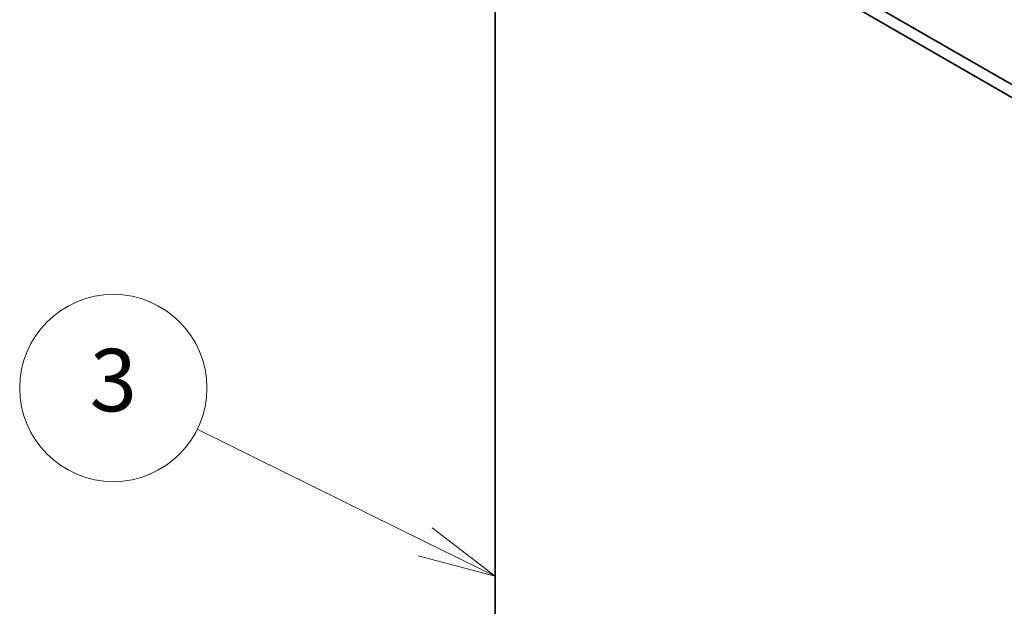
# Model space of a CAD drawing. Units: millimetres. Extents: x 72 to 8333, y 40 to 1451.
# Drawn here: x 1257 to 1414, y 697 to 791 of the extents above; entities that cross this region are included whole.
import ezdxf

# ---------------------------------------------------------------- set-up
doc = ezdxf.new("R2010")
doc.units = ezdxf.units.MM
doc.header["$LTSCALE"] = 5
doc.layers.add('Symbol (TK)', color=100, linetype='Continuous', lineweight=18)
doc.layers.add('Visible (ISO)', color=7, linetype='Continuous', lineweight=35)
doc.styles.add('Note Text (TK2)', font='MS PGothic.ttf')

# ---------------------------------------------------------------- blocks, each defined once
blk = doc.blocks.new('Balloon3')
at = {"layer": 'Symbol (TK)', "color": 100}
for p, q in [((264.331, 141.518), (257.022, 145.122)), ((266.573, 140.412), (264.552, 141.966)), ((264.331, 141.518), (266.573, 140.412)), ((264.11, 141.07), (266.573, 140.412))]:
    blk.add_line(p, q, dxfattribs=at)
at = {"layer": 'Symbol (TK)'}
blk.add_circle((254.341, 146.444), 3, dxfattribs=at)
at = {"layer": 'Symbol (TK)', "color": 7, "insert": (254.341, 146.438), "char_height": 2, "attachment_point": 5, "style": 'Note Text (TK2)'}
blk.add_mtext('3', dxfattribs=at)

msp = doc.modelspace()

# ---------------------------------------------------------------- linework, layer by layer
at = {"layer": 'Visible (ISO)'}
for p, q in [((1529.6178, 715.0031), (1347.0075, 820.4332)), ((1345.2397, 819.4126), (1526.7185, 714.6358)), ((1332.8654, 485.6696), (1332.8654, 812.2682))]:
    msp.add_line(p, q, dxfattribs=at)

# ---------------------------------------------------------------- block references
at = {"layer": 'Symbol (TK)', "xscale": 5, "yscale": 5, "zscale": 5}
msp.add_blockref('Balloon3', (0, 0), dxfattribs=at)

doc.saveas('drawing.dxf')
